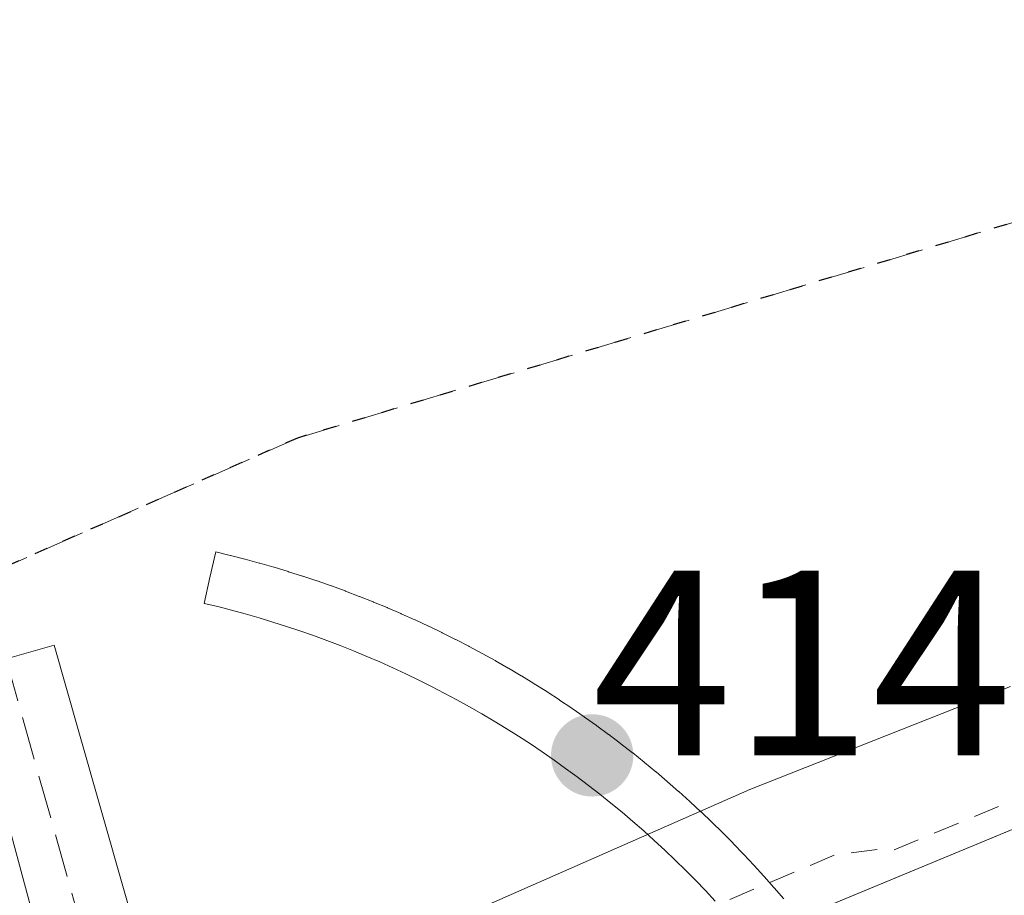
# Model space of a CAD drawing. Units: metres. Extents: x 607268 to 610732, y 4740832 to 4743201.
# Drawn here: x 608934 to 608971, y 4741488 to 4741521 of the extents above; entities that cross this region are included whole.
import ezdxf

# ---------------------------------------------------------------- set-up
doc = ezdxf.new("R2010")
doc.units = ezdxf.units.M
doc.header["$MEASUREMENT"] = 0
for name, pattern in [('DGN Style 2', [1.6480167562047852, 0.988810053722871, -0.6592067024819142]), ('DGN Style 3', [2.307223458686699, 1.648016756204785, -0.6592067024819142]), ('DGN Style 5', [1.1536117293433497, 0.4944050268614355, -0.6592067024819142])]:
    doc.linetypes.add(name, pattern=pattern)
for name, color, linetype, lineweight in [('Corriente natural Cxs', 4, 'Continuous', 13), ('Curva de nivel auxiliar', 30, 'DGN Style 2', 0), ('Curva de nivel normal', 30, 'Continuous', 0), ('Núcleo urbano CxS', 7, 'Continuous', 0), ('Parque-jardín CxS', 135, 'Continuous', 0), ('Pasarela Cxs', 142, 'Continuous', 13), ('Punto de cota en terreno', 7, 'Continuous', 0), ('Ruta', 7, 'DGN Style 5', 30), ('Rótulo de punto de cota en construcción', 7, 'Continuous', 0), ('Senda pavimentada', 7, 'DGN Style 3', 0), ('Suelo desnudo CxS', 253, 'Continuous', 0), ('Vía urbana Cxs', 4, 'Continuous', 0)]:
    doc.layers.add(name, color=color, linetype=linetype, lineweight=lineweight)
doc.styles.add('Style-Arial', font='txt')

# ---------------------------------------------------------------- blocks, each defined once
blk = doc.blocks.new('5PATER')
at = {"layer": 'Suelo desnudo CxS', "linetype": 'Continuous', "lineweight": 0}
h = blk.add_hatch(color=51, dxfattribs=at)
edge = h.paths.add_edge_path()
edge.add_ellipse((0, 0), major_axis=(-0.1095731443231308, -0.1110710700762829), ratio=0.9994222409660322, start_angle=0, end_angle=360)

msp = doc.modelspace()

# ---------------------------------------------------------------- linework, layer by layer
at = {"layer": 'Corriente natural Cxs', "color": 4, "linetype": 'Continuous', "lineweight": 13}
for points in [[(608963.5247999998, 4741487.4531, 404.0491000000038), (608989.5500999996, 4741498.2501, 403.665399999998), (608999.5500999996, 4741501.770099999, 403.6665000000066), (609029.1501000002, 4741508.8101, 403.132500000007), (609053.6700999998, 4741517.370100001, 403.0938000000024), (609087.8300999999, 4741527.210100001, 404.1836999999941), (609116.4700999996, 4741532.970100001, 403.4091999999946), (609141.3501000004, 4741539.450099999, 403.8123999999953), (609160.2301000003, 4741543.050100001, 403.2976000000053), (609169.8701, 4741547.690099999, 403.2972000000009), (609181.0701000001, 4741551.690099999, 402.665599999993), (609186.4700999996, 4741552.0101, 402.3365000000049), (609191.9101, 4741549.690099999, 402.7902000000031), (609194.8501000004, 4741546.970100001, 403.2673000000068), (609195.1046000002, 4741546.735200001, 403.3582000000025)], [(608963.5247999998, 4741487.4531, 404.0491000000038), (608989.5500999996, 4741498.2501, 403.665399999998)]]:
    msp.add_polyline3d(points, dxfattribs=at)
at = {"layer": 'Curva de nivel auxiliar', "color": 30, "linetype": 'DGN Style 2', "lineweight": 0, "elevation": 402.5, "flags": 128}
msp.add_lwpolyline([(608949.6961000003, 4741447.302800001), (608957.5745000001, 4741450.0678), (608963.3200000003, 4741454.4001), (608965.5999999996, 4741455.5701), (608969.4100000003, 4741458.5001), (608975.7699999996, 4741461.030099999), (608985.8700000001, 4741466.1501), (608991.5599999996, 4741469.5001), (608998.1500000004, 4741470.780099999), (609004.2199999997, 4741473.7501), (609014.6299999999, 4741477.670100001), (609020.9900000002, 4741482.020099999), (609024.4800000006, 4741482.4801), (609027.5199999996, 4741483.450099999), (609029.3899999997, 4741484.720100001), (609031.9699999997, 4741487.6801), (609033.2599999999, 4741488.4001), (609035.1299999999, 4741488.600099999), (609040.0300000003, 4741487.8301), (609041.9900000002, 4741487.880100001), (609053.1600000003, 4741490.3101), (609055.8200000003, 4741491.7501), (609057.9167, 4741494.058900001), (609071.7341999998, 4741496.796399999), (609071.75, 4741496.790100001), (609073.3499999996, 4741496.6501), (609084.1799999997, 4741499.630100001), (609084.6799999997, 4741499.880100001), (609090.1133000003, 4741500.6176), (609100.5908000004, 4741502.522600001), (609106.6233000001, 4741504.745100001), (609109.7982999999, 4741508.343499999), (609112.9732999997, 4741515.751800001), (609115.3016999997, 4741524.218499999), (609114.7725000001, 4741530.780200001), (609112.6600000003, 4741533.223900001), (609087.6328999996, 4741528.1906), (609087.6075999998, 4741528.1851), (609087.5532999998, 4741528.1711), (609063.9177999999, 4741521.3628), (609062.7300000006, 4741521.5701), (609060.4100000003, 4741521.380100001), (609053.8899999997, 4741519.8301), (609047.9000000004, 4741517.3301), (609040.9400000004, 4741516.3101), (609035.9900000002, 4741514.360099999), (609031.7599999999, 4741513.9001), (609024.5999999996, 4741512.1801), (609013.5800000001, 4741507.370100001), (609006.7199999997, 4741505.530099999), (609001.7000000002, 4741502.770099999), (608996.5999999996, 4741502.5601), (608993.5199999996, 4741501.8301), (608984.0700000003, 4741498.270099999), (608978.0899999999, 4741495.290100001), (608976.0700000003, 4741494.0001), (608975.7296000002, 4741493.599099999), (608967.0195000004, 4741489.9856), (608966.6900000004, 4741490.0601), (608964.9100000003, 4741489.850099999), (608957.2199999997, 4741486.5801), (608953.9649, 4741484.783700001)], dxfattribs=at)
at = {"layer": 'Curva de nivel normal', "color": 30, "linetype": 'Continuous', "lineweight": 0, "elevation": 405, "flags": 128}
msp.add_lwpolyline([(608971.5199999996, 4741496.220100001), (608961.6500000004, 4741492.3101), (608951.1200000001, 4741487.6801), (608939.5026000004, 4741483.022299999)], dxfattribs=at)
at = {"layer": 'Núcleo urbano CxS', "color": 7, "linetype": 'Continuous', "lineweight": 0}
for points in [[(608989.5500999996, 4741498.2501, 403.665399999998), (608956.1901000004, 4741484.4101, 404.3429000000033), (608940.4700999996, 4741479.670100001, 404.4907999999996), (608940.4626000002, 4741479.6513, 404.4851000000053), (608938.1700999998, 4741473.9001, 402.7887999999948), (608934.1001000004, 4741471.420100001, 402.6634999999951), (608933.9727999996, 4741471.403200001, 402.6799000000028), (608932.8693000004, 4741475.188800001, 403.8589999999967), (608931.6590999998, 4741479.340299999, 405.2630000000063), (608929.5085000005, 4741486.848300001, 406.5880999999936), (608928.8617000004, 4741489.006899999, 406.9983000000066), (608925.5027000001, 4741500.1643, 408.1794999999984), (608922.9877000004, 4741509.237299999, 410.2186999999976), (608920.5586999999, 4741516.9253, 412.4903000000049), (608919.0270999996, 4741526.960300001, 412.1910000000062), (608912.7681, 4741543.2873, 411.7072999999946), (608904.4901000002, 4741561.0679, 410.6765000000014), (608896.1385000005, 4741575.838300001, 410.5633999999991), (608892.3085000003, 4741582.043299999, 410.3350000000065), (608902.8680999996, 4741585.410300001, 409.2146000000066), (608923.5855, 4741592.578500001, 409.2682000000059), (608976.4033000004, 4741610.859300001, 409.5028000000021)], [(609030.5453000005, 4741509.2972, 403.2495000000054), (609029.1501000002, 4741508.8101, 403.132500000007), (608999.5500999996, 4741501.770099999, 403.6665000000066), (608989.5500999996, 4741498.2501, 403.665399999998), (608956.1901000004, 4741484.4101, 404.3429000000033), (608940.4700999996, 4741479.670100001, 404.4907999999996), (608940.4626000002, 4741479.6513, 404.4851000000053), (608938.1700999998, 4741473.9001, 402.7887999999948), (608934.1001000004, 4741471.420100001, 402.6634999999951), (608933.9727999996, 4741471.403200001, 402.6799000000028)]]:
    msp.add_polyline3d(points, dxfattribs=at)
at = {"layer": 'Parque-jardín CxS', "color": 135, "linetype": 'Continuous', "lineweight": 0, "extrusion": (-0.9283123525732616, -0.299107021694933, 0.2208419471764437), "elevation": -1983398.55511934, "flags": 128}
msp.add_lwpolyline([(-4326246.745134112, 449523.5292184661), (-4326262.850786177, 449523.2402845754), (-4326276.52145581, 449525.1313763704)], dxfattribs=at)
at = {"layer": 'Parque-jardín CxS', "color": 135, "linetype": 'Continuous', "lineweight": 0}
for points in [[(609195.1046000002, 4741546.735200001, 404.0445999999938), (609194.8501000004, 4741546.970100001, 403.9303999999975), (609191.9101, 4741549.690099999, 404.0111999999936), (609186.4700999996, 4741552.0101, 403.6257999999943), (609183.6069, 4741551.840399999, 403.975099999996), (609181.0701000001, 4741551.690099999, 406.9349999999977), (609178.7923999997, 4741550.876599999, 410.3141000000033), (609169.8701, 4741547.690099999, 411.6827000000048), (609160.2301000003, 4741543.050100001, 422.216499999995), (609141.3501000004, 4741539.450099999, 421.3984000000055), (609135.4056000002, 4741537.901900001, 420.7641000000004), (609116.4700999996, 4741532.970100001, 415.9152000000031), (609087.8300999999, 4741527.210100001, 421.633799999996), (609053.6700999998, 4741517.370100001, 416.008600000001), (609029.1501000002, 4741508.8101, 412.821100000001), (609016.5236999998, 4741505.8071, 421.409799999994), (608999.5500999996, 4741501.770099999, 412.6290000000009), (608989.5500999996, 4741498.2501, 413.9554999999964), (608963.5247999998, 4741487.4531, 410.9976000000024)], [(608989.5500999996, 4741498.2501, 413.9554999999964), (608956.1901000004, 4741484.4101, 404.4692000000068), (608940.4700999996, 4741479.670100001, 409.6873999999953), (608940.4626000002, 4741479.6513, 409.6828999999998), (608939.2614000002, 4741476.637700001, 408.8105000000069), (608938.1700999998, 4741473.9001, 406.3573999999935), (608934.1001000004, 4741471.420100001, 407.0188000000053), (608929.1001000004, 4741486.7301, 406.7369999999937), (608925.3051000005, 4741499.870100001, 408.5813999999955), (608921.5100999996, 4741513.0101, 411.2890000000043), (608920.9700999996, 4741514.4901, 411.9135999999999), (608920.3000999996, 4741520.2501, 413.5825999999943), (608915.9101, 4741535.210100001, 413.7624999999971)]]:
    msp.add_polyline3d(points, dxfattribs=at)
at = {"layer": 'Pasarela Cxs', "color": 142, "linetype": 'Continuous', "lineweight": 13}
for points in [[(608960.3364000004, 4741488.0867, 408.3260000000009), (608959.9661999998, 4741488.482000001, 408.4885000000068), (608959.5904000001, 4741488.872099999, 408.704700000002), (608959.2090999996, 4741489.256800001, 408.9744999999967), (608958.8224, 4741489.6361, 409.297900000005), (608958.4304000001, 4741490.0099, 409.6748999999982), (608958.0330999997, 4741490.378000001, 410.1049999999959), (608957.6305999998, 4741490.740499999, 410.5883000000031), (608957.2230000002, 4741491.097200001, 410.858699999997), (608956.8103999998, 4741491.448100001, 410.9496000000072), (608956.3927999996, 4741491.793199999, 410.9670999999944), (608955.9704, 4741492.132200001, 410.9113999999972), (608955.5433, 4741492.465299999, 410.7834000000003), (608955.1113999998, 4741492.792199999, 410.4578000000038), (608954.6749999998, 4741493.113, 410.1411999999983), (608954.2340000002, 4741493.4276, 409.853099999993), (608953.7887000004, 4741493.7358, 409.5932999999932), (608953.3389999997, 4741494.037799999, 409.3611999999994), (608952.8849999999, 4741494.3333, 409.1560000000027), (608952.4270000001, 4741494.622300001, 409.0124000000069), (608951.9648000002, 4741494.904899999, 409.0489999999991), (608951.4987000005, 4741495.1808, 409.0565000000061), (608951.0288000006, 4741495.450099999, 409.0356000000029), (608950.5549999997, 4741495.7127, 408.9866999999941), (608950.0776000004, 4741495.968599999, 408.9103999999934), (608949.5965999998, 4741496.217599999, 408.8073000000004), (608949.1122000003, 4741496.459799999, 408.6781999999948), (608948.6243000003, 4741496.6951, 408.5236000000005), (608948.1331000002, 4741496.9235, 408.3442000000068), (608947.6387999998, 4741497.144900001, 408.1408999999985), (608947.1414000001, 4741497.359200001, 408.0975999999937), (608946.6409, 4741497.566500001, 408.1065999999992), (608946.1376, 4741497.7667, 408.0896999999969), (608945.6315000001, 4741497.959600001, 408.0665000000009), (608945.1227000002, 4741498.145400001, 408.0369999999967), (608944.6113999998, 4741498.323999999, 408.0016000000033), (608944.0975000003, 4741498.495300001, 407.9603999999963), (608943.5812999997, 4741498.659200001, 407.9137999999948), (608943.0628000004, 4741498.8159, 407.8619000000036), (608942.5421000002, 4741498.965100001, 407.804999999993), (608942.0192999998, 4741499.107000001, 407.8617999999988), (608941.4946, 4741499.241400001, 407.9241000000038), (608940.9801000003, 4741499.365499999, 407.9805999999954), (608941.1956000002, 4741500.3422, 408.0436999999947), (608941.4299999997, 4741501.314300001, 408.118100000007), (608941.9704, 4741501.184, 408.0877000000037), (608941.9841, 4741501.180600001, 408.0868999999948), (608942.5225999998, 4741501.0427, 408.0565999999963), (608942.5362999998, 4741501.039000001, 408.0589000000036), (608943.0727000004, 4741500.8935, 408.1444000000047), (608943.0864000004, 4741500.889699999, 408.1465000000026), (608943.6206999999, 4741500.736500001, 408.226800000004), (608943.6343, 4741500.7325, 408.2287000000069), (608944.1664000005, 4741500.571699999, 408.3034999999945), (608944.1799999997, 4741500.567500001, 408.3053000000073), (608944.7096999995, 4741500.399300001, 408.3742999999959), (608944.716, 4741500.397299999, 408.3751000000047), (608944.7231999999, 4741500.394900001, 408.3758999999991), (608945.2505000001, 4741500.2191, 408.4388000000035), (608945.2638999998, 4741500.214500001, 408.4403000000021), (608945.7887000004, 4741500.031300001, 408.4968999999983), (608945.8021, 4741500.026500001, 408.4982000000018), (608946.3241999998, 4741499.835899999, 408.5482000000048), (608946.3375000004, 4741499.830900001, 408.5494000000036), (608946.8568000002, 4741499.632900001, 408.5924999999988), (608946.8701, 4741499.627699999, 408.5935000000027), (608947.3865999999, 4741499.422300001, 408.6294999999955), (608947.3997, 4741499.416999999, 408.6303999999946), (608947.9132000003, 4741499.204299999, 408.9961999999941), (608947.9249999998, 4741499.1994, 409.0059999999939), (608948.4368000003, 4741498.978800001, 409.4085000000051), (608948.4497999996, 4741498.973099999, 409.4180999999954), (608948.9570000004, 4741498.7459, 409.7675000000018), (608948.9699999997, 4741498.7401, 409.7758999999933), (608949.4740000004, 4741498.505700001, 410.0715999999957), (608949.4868000001, 4741498.499600001, 410.0783999999985), (608949.9874, 4741498.258199999, 410.3185999999987), (608950.0001999997, 4741498.251900001, 410.3239999999932), (608950.4972999999, 4741498.0033, 410.506899999993), (608950.5099999999, 4741497.996900001, 410.5108999999939), (608951.0036000004, 4741497.7413, 410.6350999999996), (608951.0160999997, 4741497.7347, 410.6374999999971), (608951.5067999996, 4741497.471799999, 410.7100000000065), (608951.5185000002, 4741497.465399999, 410.7127999999939), (608952.0045999996, 4741497.195900001, 410.8138000000035), (608952.017, 4741497.188899999, 410.8160000000062), (608952.4993000003, 4741496.912599999, 410.8861000000034), (608952.5115, 4741496.905400001, 410.8871999999974), (608952.9897999996, 4741496.622300001, 410.9481999999989), (608953.0020000003, 4741496.614900001, 410.9499999999971), (608953.4762000004, 4741496.324999999, 411.0402999999933), (608953.4883000003, 4741496.317500001, 411.0430000000051), (608953.9583000002, 4741496.0209, 411.1633000000002), (608953.9703000003, 4741496.013300001, 411.1668999999966), (608954.4360999997, 4741495.710000001, 411.3181000000041), (608954.4413999999, 4741495.706499999, 411.320000000007), (608954.4479, 4741495.702199999, 411.3224000000046), (608954.9094000002, 4741495.392300001, 411.5053000000044), (608954.9210999999, 4741495.384400001, 411.5103999999992), (608955.3782000003, 4741495.068, 411.7255000000005), (608955.3898, 4741495.059800001, 411.7314000000042), (608955.8422999998, 4741494.737000001, 411.9793999999966), (608955.8537999997, 4741494.728700001, 411.9860999999946), (608956.3015999999, 4741494.399499999, 412.2673000000068), (608956.3130000001, 4741494.391000001, 412.274900000004), (608956.7561999997, 4741494.055500001, 412.5901000000013), (608956.7674000004, 4741494.046900001, 412.5984999999928), (608957.2057999996, 4741493.7051, 412.9478999999992), (608957.2155999999, 4741493.6973, 412.9560999999958), (608957.6503, 4741493.348400001, 413.1368999999977), (608957.6612999998, 4741493.339400001, 413.1318000000028), (608958.0898000002, 4741492.985400001, 412.9211000000068), (608958.1007000003, 4741492.976299999, 412.9152999999933), (608958.5241, 4741492.6162, 412.6765000000014), (608958.5347999996, 4741492.606899999, 412.6699999999983), (608958.9530999997, 4741492.240800001, 412.190499999997), (608958.9637000002, 4741492.2314, 412.1765000000014), (608959.3767999997, 4741491.859400001, 411.6564999999973), (608959.3871999999, 4741491.8499, 411.644100000005), (608959.7949000001, 4741491.472100001, 411.1851000000024), (608959.8053000001, 4741491.462300001, 411.1741000000038), (608960.2081000004, 4741491.078299999, 410.7758999999933), (608960.2177999998, 4741491.0689, 410.7669000000024), (608960.6146, 4741490.6797, 410.430600000007), (608960.6246999997, 4741490.669700001, 410.4228000000003), (608961.0159, 4741490.274900001, 410.148000000001), (608961.0258999999, 4741490.264799999, 410.1417999999976), (608961.4115000004, 4741489.864499999, 409.9285999999993), (608961.4211999997, 4741489.8542, 409.9238999999943), (608961.8011999996, 4741489.4485, 409.7722000000067), (608961.8108000001, 4741489.437999999, 409.769100000005), (608962.1848999998, 4741489.027000001, 409.6787999999942), (608962.1944000004, 4741489.0164, 409.6772999999957), (608962.5625999998, 4741488.600000001, 409.7333999999973), (608962.5665999996, 4741488.5955, 409.7388999999966), (608962.5719, 4741488.589400001, 409.7459999999992), (608962.9342, 4741488.1678, 410.2293000000063)], [(608960.3364000004, 4741488.0867, 408.3260000000009), (608959.9661999998, 4741488.482000001, 408.4885000000068), (608959.5904000001, 4741488.872099999, 408.704700000002), (608959.2090999996, 4741489.256800001, 408.9744999999967), (608958.8224, 4741489.6361, 409.297900000005), (608958.4304000001, 4741490.0099, 409.6748999999982), (608958.0330999997, 4741490.378000001, 410.1049999999959), (608957.6305999998, 4741490.740499999, 410.5883000000031), (608957.2230000002, 4741491.097200001, 410.858699999997), (608956.8103999998, 4741491.448100001, 410.9496000000072), (608956.3927999996, 4741491.793199999, 410.9670999999944), (608955.9704, 4741492.132200001, 410.9113999999972), (608955.5433, 4741492.465299999, 410.7834000000003), (608955.1113999998, 4741492.792199999, 410.4578000000038), (608954.6749999998, 4741493.113, 410.1411999999983), (608954.2340000002, 4741493.4276, 409.853099999993), (608953.7887000004, 4741493.7358, 409.5932999999932), (608953.3389999997, 4741494.037799999, 409.3611999999994), (608952.8849999999, 4741494.3333, 409.1560000000027), (608952.4270000001, 4741494.622300001, 409.0124000000069), (608951.9648000002, 4741494.904899999, 409.0489999999991), (608951.4987000005, 4741495.1808, 409.0565000000061), (608951.0288000006, 4741495.450099999, 409.0356000000029), (608950.5549999997, 4741495.7127, 408.9866999999941), (608950.0776000004, 4741495.968599999, 408.9103999999934), (608949.5965999998, 4741496.217599999, 408.8073000000004), (608949.1122000003, 4741496.459799999, 408.6781999999948), (608948.6243000003, 4741496.6951, 408.5236000000005), (608948.1331000002, 4741496.9235, 408.3442000000068), (608947.6387999998, 4741497.144900001, 408.1408999999985), (608947.1414000001, 4741497.359200001, 408.0975999999937), (608946.6409, 4741497.566500001, 408.1065999999992), (608946.1376, 4741497.7667, 408.0896999999969), (608945.6315000001, 4741497.959600001, 408.0665000000009), (608945.1227000002, 4741498.145400001, 408.0369999999967), (608944.6113999998, 4741498.323999999, 408.0016000000033), (608944.0975000003, 4741498.495300001, 407.9603999999963), (608943.5812999997, 4741498.659200001, 407.9137999999948), (608943.0628000004, 4741498.8159, 407.8619000000036), (608942.5421000002, 4741498.965100001, 407.804999999993), (608942.0192999998, 4741499.107000001, 407.8617999999988), (608941.4946, 4741499.241400001, 407.9241000000038), (608940.9801000003, 4741499.365499999, 407.9805999999954), (608941.1956000002, 4741500.3422, 408.0436999999947), (608941.4299999997, 4741501.314300001, 408.118100000007), (608941.9704, 4741501.184, 408.0877000000037), (608941.9841, 4741501.180600001, 408.0868999999948), (608942.5225999998, 4741501.0427, 408.0565999999963), (608942.5362999998, 4741501.039000001, 408.0589000000036), (608943.0727000004, 4741500.8935, 408.1444000000047), (608943.0864000004, 4741500.889699999, 408.1465000000026), (608943.6206999999, 4741500.736500001, 408.226800000004), (608943.6343, 4741500.7325, 408.2287000000069), (608944.1664000005, 4741500.571699999, 408.3034999999945), (608944.1799999997, 4741500.567500001, 408.3053000000073), (608944.7096999995, 4741500.399300001, 408.3742999999959), (608944.716, 4741500.397299999, 408.3751000000047), (608944.7231999999, 4741500.394900001, 408.3758999999991), (608945.2505000001, 4741500.2191, 408.4388000000035), (608945.2638999998, 4741500.214500001, 408.4403000000021), (608945.7887000004, 4741500.031300001, 408.4968999999983), (608945.8021, 4741500.026500001, 408.4982000000018), (608946.3241999998, 4741499.835899999, 408.5482000000048), (608946.3375000004, 4741499.830900001, 408.5494000000036), (608946.8568000002, 4741499.632900001, 408.5924999999988), (608946.8701, 4741499.627699999, 408.5935000000027), (608947.3865999999, 4741499.422300001, 408.6294999999955), (608947.3997, 4741499.416999999, 408.6303999999946), (608947.9132000003, 4741499.204299999, 408.9961999999941), (608947.9249999998, 4741499.1994, 409.0059999999939), (608948.4368000003, 4741498.978800001, 409.4085000000051), (608948.4497999996, 4741498.973099999, 409.4180999999954), (608948.9570000004, 4741498.7459, 409.7675000000018), (608948.9699999997, 4741498.7401, 409.7758999999933), (608949.4740000004, 4741498.505700001, 410.0715999999957), (608949.4868000001, 4741498.499600001, 410.0783999999985), (608949.9874, 4741498.258199999, 410.3185999999987), (608950.0001999997, 4741498.251900001, 410.3239999999932), (608950.4972999999, 4741498.0033, 410.506899999993), (608950.5099999999, 4741497.996900001, 410.5108999999939), (608951.0036000004, 4741497.7413, 410.6350999999996), (608951.0160999997, 4741497.7347, 410.6374999999971), (608951.5067999996, 4741497.471799999, 410.7100000000065), (608951.5185000002, 4741497.465399999, 410.7127999999939), (608952.0045999996, 4741497.195900001, 410.8138000000035), (608952.017, 4741497.188899999, 410.8160000000062), (608952.4993000003, 4741496.912599999, 410.8861000000034), (608952.5115, 4741496.905400001, 410.8871999999974), (608952.9897999996, 4741496.622300001, 410.9481999999989), (608953.0020000003, 4741496.614900001, 410.9499999999971), (608953.4762000004, 4741496.324999999, 411.0402999999933), (608953.4883000003, 4741496.317500001, 411.0430000000051), (608953.9583000002, 4741496.0209, 411.1633000000002), (608953.9703000003, 4741496.013300001, 411.1668999999966), (608954.4360999997, 4741495.710000001, 411.3181000000041), (608954.4413999999, 4741495.706499999, 411.320000000007), (608954.4479, 4741495.702199999, 411.3224000000046), (608954.9094000002, 4741495.392300001, 411.5053000000044), (608954.9210999999, 4741495.384400001, 411.5103999999992), (608955.3782000003, 4741495.068, 411.7255000000005), (608955.3898, 4741495.059800001, 411.7314000000042), (608955.8422999998, 4741494.737000001, 411.9793999999966), (608955.8537999997, 4741494.728700001, 411.9860999999946), (608956.3015999999, 4741494.399499999, 412.2673000000068), (608956.3130000001, 4741494.391000001, 412.274900000004), (608956.7561999997, 4741494.055500001, 412.5901000000013), (608956.7674000004, 4741494.046900001, 412.5984999999928), (608957.2057999996, 4741493.7051, 412.9478999999992), (608957.2155999999, 4741493.6973, 412.9560999999958), (608957.6503, 4741493.348400001, 413.1368999999977), (608957.6612999998, 4741493.339400001, 413.1318000000028), (608958.0898000002, 4741492.985400001, 412.9211000000068), (608958.1007000003, 4741492.976299999, 412.9152999999933), (608958.5241, 4741492.6162, 412.6765000000014), (608958.5347999996, 4741492.606899999, 412.6699999999983), (608958.9530999997, 4741492.240800001, 412.190499999997), (608958.9637000002, 4741492.2314, 412.1765000000014), (608959.3767999997, 4741491.859400001, 411.6564999999973), (608959.3871999999, 4741491.8499, 411.644100000005), (608959.7949000001, 4741491.472100001, 411.1851000000024), (608959.8053000001, 4741491.462300001, 411.1741000000038), (608960.2081000004, 4741491.078299999, 410.7758999999933), (608960.2177999998, 4741491.0689, 410.7669000000024), (608960.6146, 4741490.6797, 410.430600000007), (608960.6246999997, 4741490.669700001, 410.4228000000003), (608961.0159, 4741490.274900001, 410.148000000001), (608961.0258999999, 4741490.264799999, 410.1417999999976), (608961.4115000004, 4741489.864499999, 409.9285999999993), (608961.4211999997, 4741489.8542, 409.9238999999943), (608961.8011999996, 4741489.4485, 409.7722000000067), (608961.8108000001, 4741489.437999999, 409.769100000005), (608962.1848999998, 4741489.027000001, 409.6787999999942), (608962.1944000004, 4741489.0164, 409.6772999999957), (608962.5625999998, 4741488.600000001, 409.7333999999973), (608962.5665999996, 4741488.5955, 409.7388999999966), (608962.5719, 4741488.589400001, 409.7459999999992), (608962.9342, 4741488.1678, 410.2293000000063)], [(608947.7500999998, 4741438.3201, 417.7122999999993), (608945.0301000001, 4741448.4001, 414.1380999999965), (608938.1700999998, 4741473.9001, 406.3573999999935), (608932.8201000001, 4741493.7601, 408.5399999999936), (608931.6601, 4741496.7501, 408.6931999999942), (608935.3000999996, 4741497.780099999, 408.5142999999953), (608936.2600999996, 4741494.4101, 408.2958000000072), (608940.4600999998, 4741479.6601, 409.6870999999956), (608949.4600999998, 4741448.130100001, 416.3356000000058), (608951.8701, 4741439.6801, 417.6821999999956)]]:
    msp.add_polyline3d(points, dxfattribs=at)
msp.add_polyline3d([(608951.8701, 4741439.6801, 417.6821999999956), (608947.7500999998, 4741438.3201, 417.7122999999993), (608945.0301000001, 4741448.4001, 414.1380999999965), (608938.1700999998, 4741473.9001, 406.3573999999935), (608932.8201000001, 4741493.7601, 408.5399999999936), (608931.6601, 4741496.7501, 408.6931999999942), (608935.3000999996, 4741497.780099999, 408.5142999999953), (608936.2600999996, 4741494.4101, 408.2958000000072), (608940.4600999998, 4741479.6601, 409.6870999999956), (608949.4600999998, 4741448.130100001, 416.3356000000058)], close=True, dxfattribs=at)
at = {"layer": 'Ruta', "color": 7, "linetype": 'DGN Style 5', "lineweight": 30}
msp.add_polyline3d([(608996.7745000003, 4741521.3759, 410.6128000000026), (608944.5191000003, 4741505.633099999, 409.9421000000002), (608930.6432999996, 4741499.5099, 408.4985000000015), (608925.3051000005, 4741499.870100001, 408.5813999999955), (608922.2375999996, 4741498.9033, 409.0169000000024), (608919.4281000001, 4741498.017899999, 408.5031000000017), (608916.0096000005, 4741496.9406, 408.1821999999956), (608911.8337000003, 4741495.624700001, 408.7467000000034), (608907.5939999997, 4741494.239600001, 409.5224000000017), (608904.0920000002, 4741493.184800001, 408.9247999999934), (608901.3125, 4741492.308900001, 408.1787999999942), (608897.4644999999, 4741491.0963, 407.5834999999934), (608862.5395000001, 4741482.2061, 417.8405999999959), (608847.7757000001, 4741478.872500001, 414.8668000000035), (608822.6930999998, 4741476.649900001, 420.7356), (608799.8331000004, 4741476.649900001, 410.9719999999944), (608784.5931000002, 4741477.602499999, 415.8696000000054), (608763.1618999997, 4741477.443700001, 408.599000000002), (608728.0778999999, 4741480.6187, 410.5056999999942)], dxfattribs=at)
at = {"layer": 'Senda pavimentada', "color": 7, "linetype": 'DGN Style 3', "lineweight": 0, "extrusion": (-0.03887093808141935, 0.1386904597262908, 0.9895726383412087), "elevation": 634335.0448650586, "flags": 128}
msp.add_lwpolyline([(-1865937.303280945, -4355283.400221256), (-1865937.303280945, -4355222.252454167)], dxfattribs=at)
at = {"layer": 'Senda pavimentada', "color": 7, "linetype": 'DGN Style 3', "lineweight": 0}
msp.add_polyline3d([(608925.3051000005, 4741499.870100001, 408.5813999999955), (608930.6432999996, 4741499.5099, 408.4985000000015), (608944.5191000003, 4741505.633099999, 409.9421000000002), (608996.7745000003, 4741521.3759, 410.6128000000026)], dxfattribs=at)
at = {"layer": 'Suelo desnudo CxS', "color": 253, "linetype": 'Continuous', "lineweight": 0}
for points in [[(609030.5453000005, 4741509.2972, 403.2495000000054), (609029.1501000002, 4741508.8101, 403.132500000007), (608999.5500999996, 4741501.770099999, 403.6665000000066), (608989.5500999996, 4741498.2501, 403.665399999998), (608956.1901000004, 4741484.4101, 404.3429000000033), (608940.4700999996, 4741479.670100001, 404.4907999999996), (608940.4626000002, 4741479.6513, 404.4851000000053), (608938.1700999998, 4741473.9001, 402.7887999999948), (608934.1001000004, 4741471.420100001, 402.6634999999951), (608933.9727999996, 4741471.403200001, 402.6799000000028)], [(608697.6700999998, 4741472.2501, 402.8157000000065), (608792.5500999996, 4741464.170100001, 403.5531000000047), (608803.0701000001, 4741464.2501, 403.0654000000068), (608823.5401, 4741462.1501, 402.7982000000048), (608856.4700999996, 4741458.2501, 402.6576000000059), (608872.1401000004, 4741458.4101, 403.3282000000036), (608877.1201, 4741458.7501, 403.2844999999944), (608882.0701000001, 4741459.610099999, 403.1398999999947), (608889.6401000004, 4741461.590100001, 403.6442999999999), (608907.3531, 4741467.668500001, 404.1999999999971), (608908.2810000004, 4741467.987000001, 404.0945000000065), (608908.2901, 4741467.9901, 404.093399999998), (608919.4513999998, 4741469.473400001, 403.1581000000006), (608923.1727999998, 4741469.967900001, 403.067200000005), (608933.9727999996, 4741471.403200001, 402.6799000000028), (608934.1001000004, 4741471.420100001, 402.6634999999951), (608938.1700999998, 4741473.9001, 402.7887999999948), (608940.4626000002, 4741479.6513, 404.4851000000053), (608940.4700999996, 4741479.670100001, 404.4907999999996), (608956.1901000004, 4741484.4101, 404.3429000000033), (608989.5500999996, 4741498.2501, 403.665399999998)]]:
    msp.add_polyline3d(points, dxfattribs=at)
at = {"layer": 'Vía urbana Cxs', "color": 4, "linetype": 'Continuous', "lineweight": 0, "extrusion": (-0.02201784507871853, 0.07295933368309704, 0.9970918463845786), "elevation": 332941.1885618339, "flags": 128}
msp.add_lwpolyline([(-1952829.220626287, -4350584.854641915), (-1952829.220626287, -4350667.924609828)], dxfattribs=at)

# ---------------------------------------------------------------- block references
at = {"layer": 'Punto de cota en terreno', "color": 7, "linetype": 'Continuous', "lineweight": 0, "xscale": 10, "yscale": 10, "zscale": 10}
msp.add_blockref('5PATER', (608955.6804999998, 4741493.6054, 414.6465000000026), dxfattribs=at)

# ---------------------------------------------------------------- texts
at = {"layer": 'Rótulo de punto de cota en construcción', "color": 7, "linetype": 'Continuous', "lineweight": 0, "style": 'Style-Arial'}
msp.add_text('414,65', height=7.000000000000002, dxfattribs=at).set_placement((608955.6814000001, 4741493.6062))

doc.saveas('drawing.dxf')
